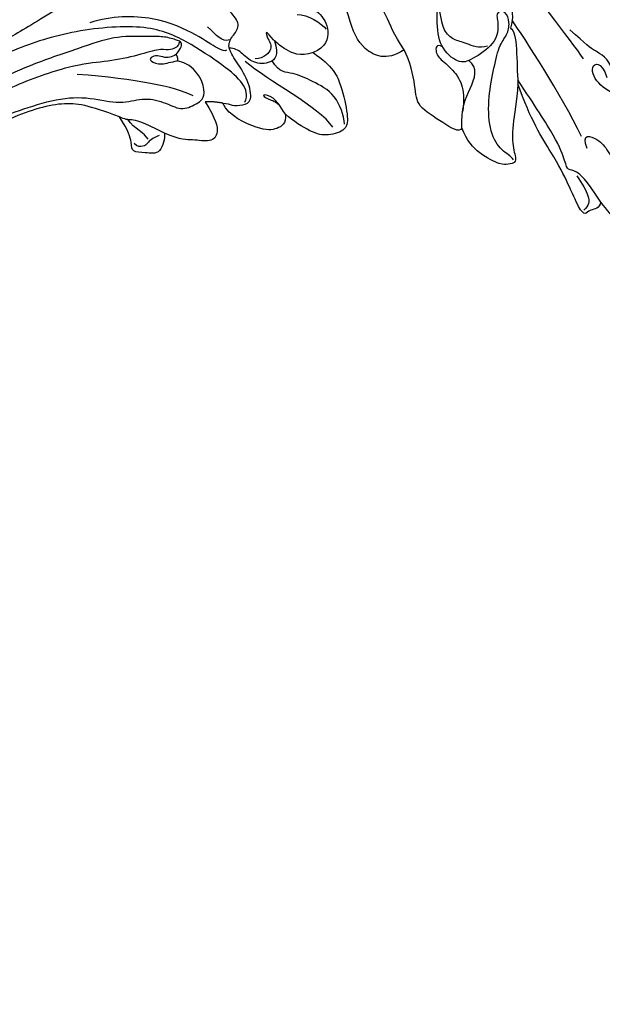
# Model space of a CAD drawing. Units: millimetres. Extents: x 2045 to 3725, y 752 to 1940.
# Drawn here: x 2588 to 2650, y 1204 to 1309 of the extents above; entities that cross this region are included whole.
import ezdxf

# ---------------------------------------------------------------- set-up
doc = ezdxf.new("R2010")
doc.units = ezdxf.units.MM
doc.linetypes.add('HIDDEN', pattern=[9.525, 6.35, -3.175])
doc.layers.add('H-06.木作(細線)', color=8, linetype='Continuous')
doc.styles.add('新細明體', font='txt')
doc.dimstyles.new('5', dxfattribs={"dimtxt": 12.5, "dimasz": 3.75, "dimexe": 2.5, "dimexo": 2.5, "dimgap": 1.5, "dimtad": 2, "dimdec": 0, "dimtxsty": '新細明體', "dimblk": 'ARCHTICK', "dimcen": 5, "dimclrd": 8, "dimclre": 8, "dimclrt": 4, "dimadec": 0, "dimazin": 0, "dimtfac": 1, "dimtdec": 0, "dimtix": 1, "dimtmove": 2, "dimatfit": 3, "dimldrblk": 'OPEN90', "dimfxl": 1.25, "dimlwd": 9, "dimlwe": 9, "dimarcsym": 0})

# ---------------------------------------------------------------- blocks, each defined once
blk = doc.blocks.new('SE-21209L')
at = {"layer": 'H-06.木作(細線)', "color": 8}
for points, degree in [([(-5.47, 69.13), (-5.47, 65.82), (-7.4, 62.47), (-7.87, 61.66), (-7.23, 61.66), (-5.76, 62.5), (-4.08, 62.84), (-3.48, 61.82), (-3.17, 59.07), (-4.21, 56.06), (-5.17, 54.15)], 3), ([(-9.62, 50.29), (-10.89, 48.96), (-11.1, 51.14), (-10.47, 52.21), (-8.88, 54.82), (-11.23, 58.16), (-13.42, 57.94), (-13.8, 57.15), (-16.03, 54.02), (-16.15, 51.22), (-16.04, 48.49), (-17.59, 46.39), (-18.67, 47.47), (-17.34, 48.81)], 3), ([(-5.17, 54.15), (-6.66, 51.57), (-7.04, 50.17), (-6.64, 49.48), (-7.18, 48.94), (-9.08, 47.04), (-11.2, 43.36), (-12.89, 40.43)], 3), ([(-5.17, 54.15), (-4.49, 54.33), (-3.91, 53.32), (-3.19, 53.32), (-3.42, 52.46), (-5.37, 50.18), (-7.31, 47.6), (-9.68, 43.5), (-12.53, 40.64)], 3), ([(-6.52, 50.61), (-5.53, 52.32), (-4.86, 53.48), (-3.61, 52.89)], 3), ([(-18.3, 48.99), (-19.25, 48.04), (-19.25, 46.25), (-19.49, 45.33), (-20.11, 43.02)], 3), ([(-10.51, 49.17), (-13.54, 45.36), (-17.23, 38.96), (-18.31, 37.09)], 3), ([(-17.99, 45.71), (-19.13, 43.73), (-22.46, 36.97), (-23.06, 34.71)], 3), ([(-12.53, 40.64), (-10.82, 41.37), (-8.02, 42.12), (-6.07, 43.25), (-4.94, 44.38), (-4.38, 43.42), (-3.97, 43), (-3.97, 40.27), (-4.67, 38.47), (-5.67, 37.4)], 3), ([(-5.07, 43.81), (-5.31, 43.39), (-5.31, 42.28), (-6.46, 40.29), (-9.52, 38.52), (-12.59, 37.7), (-15.29, 36.97), (-16.68, 37.35), (-17.98, 37), (-18.94, 36.04), (-18.34, 35), (-17.22, 36.11), (-15.25, 36.64), (-12.54, 35.07), (-11.57, 34.1), (-12.29, 31.4), (-14.67, 29.87), (-17.19, 28.89), (-19.26, 28.44)], 3), ([(-17.48, 37.3), (-17.48, 38.17), (-14.5, 39.48), (-12.53, 40.64)], 3), ([(1.53, -9.77), (-1.9, -7.78), (-11.94, -2.93), (-18.57, 1.59), (-24.46, 9.96), (-24.93, 18.45), (-24.31, 27.78), (-22.18, 31.54), (-20.83, 33.21), (-19.86, 36.94), (-17.48, 37.3)], 3), ([(-12.48, 31.71), (-12.57, 30.94), (-11.45, 31.24), (-11.13, 32.43), (-10.55, 34.59), (-9.04, 36.11), (-7.29, 36.67), (-7.31, 36.68)], 3), ([(-5.67, 37.4), (-7.47, 36.36), (-9.81, 36.36), (-12.18, 36.17), (-12.41, 34.85)], 3), ([(-5.67, 37.4), (-5.02, 37.4), (-5.32, 35.36), (-5.56, 31.99), (-7.21, 31.19), (-9.58, 29.32), (-10.36, 28.19)], 3), ([(-14.67, 35.97), (-13.98, 35.28), (-13.98, 33.74), (-13.63, 32.44), (-14, 31.08), (-15, 30.32), (-15.87, 29.67)], 3), ([(-10.36, 28.19), (-8.4, 27.05), (-8.32, 24.09), (-10.37, 21.69), (-14.16, 18.43), (-15.51, 16.09)], 3), ([(-10.36, 28.19), (-11.37, 26.44), (-12.91, 24.9), (-14.47, 22.21), (-14.89, 20.62), (-15.51, 16.09)], 3), ([(-5.81, 19.65), (-5.47, 22.18), (-4.06, 23.91), (-1.35, 26.05), (-0.06, 26.57), (1.48, 25.04), (1.93, 23.35), (1.65, 21.01), (1.37, 19.96)], 3), ([(-0.48, 26.03), (-1.29, 25.56), (-3.03, 23.82), (-3.03, 20.86), (-3.03, 18.64), (-2.3, 17.38), (-3.07, 16.14)], 3), ([(0.37, 25.07), (-0.95, 22.79), (-0.95, 16.64), (-1.76, 13.61)], 3), ([(-11.19, 13.7), (-11.54, 15.03), (-9.96, 16.23), (-10.09, 18.28), (-8.79, 20.3), (-6.93, 20.63), (-5.81, 19.65)], 3), ([(1.37, 19.96), (0.83, 19.03), (0.22, 17.98), (0.59, 16.59), (0.82, 17.43), (0.6, 18.24), (0.77, 18.9)], 3), ([(1.37, 19.96), (2.22, 20.46), (3.24, 19.87), (4.09, 18.47), (4.22, 14.7), (3.29, 13.44)], 3), ([(-8.68, 16.35), (-9.21, 17.27), (-9.02, 19.13), (-8.65, 19.78)], 3), ([(3.29, 13.44), (3.04, 13.88), (3.17, 14.36), (2.52, 15.48), (1.76, 16.24), (-0.14, 14.83), (-1.38, 12.69), (-2.26, 11.16), (-3.54, 11.16), (-4.93, 11.53), (-5.73, 10.16), (-6.27, 8.13), (-5.57, 5.52), (-4.71, 4.04)], 3), ([(-5.12, 15.42), (-3.9, 16.55), (-2.73, 16.2), (-1.88, 14.44), (-2.46, 12.78), (-2.54, 11.95), (-2.26, 11.47)], 3), ([(2.16, 15.49), (1.31, 15.49), (0.37, 14.55), (-0.34, 11.92), (-0.98, 7), (-0.73, 2.4), (3.62, -4.65), (8.35, -9.38), (13.65, -13.18), (17.54, -15.43), (19.81, -17.7), (19.81, -18.01)], 3), ([(3.98, 11.7), (5.15, 13.59), (6.35, 14.55), (7.6, 14.21), (8.13, 12.22), (8.8, 11.22), (8.88, 9.32)], 3), ([(3.29, 13.44), (3.56, 12.44), (3.98, 11.7)], 2), ([(23.65, -12.38), (19.42, -9.94), (15.91, -7.91), (13.75, -5.75), (10.59, -2.59), (8.93, 0.55), (8.25, 3.85), (6.51, 5.48), (5.9, 7.76), (6.01, 9.89), (4.62, 10.97), (3.2, 11.83), (0.88, 9.03), (1.39, 7.13)], 3), ([(-3.08, 11.09), (-2.42, 10.53), (-2.92, 9.66), (-3.27, 8.36)], 3), ([(-1.95, 11.29), (-1.78, 11.25), (-1.59, 10.52), (-2.02, 8.04), (-1.94, 2.94), (0.2, -1.3), (1.92, -3.02)], 3), ([(3.99, 10.29), (3.99, 8), (5.04, 4.12), (7.42, -1.78)], 3), ([(8.88, 9.32), (9.34, 9.58), (11.16, 10.07), (11.63, 8.32), (12.29, 7.08), (11.46, 6.7), (10.37, 5.83), (9.46, 4.24)], 3), ([(8.88, 9.32), (8.88, 6.53), (9.17, 5.45), (9.48, 4.92), (9.46, 4.24)], 3), ([(9.36, 8.93), (9.93, 8.36), (10.76, 8.13), (11.12, 8.04), (11.53, 7.33), (11.29, 6.92)], 3), ([(10.25, 8.03), (9.8, 7.48), (9.92, 6.2), (9.33, 5.18)], 3), ([(0.83, 6.7), (-0.1, 6.94), (-0.66, 6.62), (-0.56, 6.24), (-0.36, 4.74), (0.38, 3.45), (1.81, 0.18), (4.22, -2.22), (8.51, -6.52), (11.84, -9.23), (16.04, -11.65), (20.94, -14.48), (22.25, -15.8), (23.72, -16.9), (24.16, -18.11)], 3), ([(-0.48, 6.48), (-0.43, 6.38), (-0.21, 6.51), (0.25, 6.38), (0.8, 5.83), (1.08, 4.78), (2.95, 2.91), (5.01, 0.17), (6.57, -2.53), (11.84, -7.8), (16.31, -10.38), (20.87, -12.28), (23.57, -13.84), (25.9, -15.18), (26.42, -16.09)], 3), ([(1.39, 7.13), (1.05, 7.06), (0.83, 6.7)], 2), ([(0.83, 6.7), (1.37, 6.38), (1.76, 5.71), (1.76, 4.94), (2.34, 4.36), (2.75, 4.47), (2.6, 5.77), (1.78, 6.59), (1.39, 7.13)], 3), ([(9.46, 4.24), (9.84, 0.76), (10.39, -1.7), (14.78, -6.47), (21.28, -10.22), (27.94, -14.99), (28.97, -16.45)], 3), ([(-4.99, 3.02), (-6.89, 3.02), (-6.89, 0.24), (-5.29, -2.29), (-1.78, -4.32), (4.62, -8.33), (8.62, -10.92), (11.06, -12.69), (15.32, -15.15), (17.94, -16.66), (19.26, -18.16), (19.3, -18.5)], 3), ([(1.53, -9.77), (7.91, -12.64), (15.74, -16.79), (17.52, -17.82), (18.35, -18.65)], 3), ([(15.94, -19.53), (10.94, -16.64), (5.77, -12.94), (-0.82, -10.26), (-3.97, -11.1), (-6.08, -13.22)], 3)]:
    blk.add_open_spline(points, degree=degree, dxfattribs=at)
for points, knots in [([(-5.81, 19.65), (-4.78, 18.62), (-4.76, 16.81), (-4.98, 15.84), (-5.12, 15.42)], [0, 0, 0, 0, 1, 1.898533, 1.898533, 1.898533, 1.898533]), ([(-5.12, 15.42), (-5.14, 15.34), (-5.32, 14.84), (-5.74, 13.9), (-4.93, 14.72), (-4.37, 15.68), (-2.97, 15.3), (-2.47, 14.44)], [1.929722, 1.929722, 1.929722, 1.929722, 2, 3, 4, 5, 6, 6, 6, 6])]:
    blk.add_open_spline(points, degree=3, knots=knots, dxfattribs=at)
blk = doc.blocks.new('_ArchTick')
at = {"color": 0, "linetype": 'ByBlock', "const_width": 0.15}
blk.add_lwpolyline([(-0.5, -0.5), (0.5, 0.5)], dxfattribs=at)
blk = doc.blocks.new('*D16')
at = {"color": 8, "linetype": 'HIDDEN', "lineweight": 9, "ltscale": 0.2, "transparency": 16777216}
for p, q in [((2270.41, 1312.72), (2270.41, 1106.47)), ((3188.32, 1312.72), (3188.32, 1106.47))]:
    blk.add_line(p, q, dxfattribs=at)
at = {"color": 8, "lineweight": 9, "ltscale": 0.2, "transparency": 16777216}
blk.add_line((2270.41, 1108.97), (3188.32, 1108.97), dxfattribs=at)
at = {"layer": 'DEFPOINTS', "color": 0, "ltscale": 0.2, "transparency": 16777216}
for p in [(2270.41, 1315.22), (3188.32, 1315.22), (3188.32, 1108.97)]:
    blk.add_point(p, dxfattribs=at)
at = {"color": 8, "lineweight": 9, "ltscale": 0.2, "transparency": 16777216, "xscale": 3.75, "yscale": 3.75, "zscale": 3.75, "rotation": 180}
blk.add_blockref('_ArchTick', (2270.41, 1108.97), dxfattribs=at)
at = {"color": 8, "lineweight": 9, "ltscale": 0.2, "transparency": 16777216, "xscale": 3.75, "yscale": 3.75, "zscale": 3.75}
blk.add_blockref('_ArchTick', (3188.32, 1108.97), dxfattribs=at)
at = {"color": 4, "ltscale": 0.2, "transparency": 16777216, "insert": (2729.37, 1100.43), "char_height": 12.5, "attachment_point": 5, "style": '新細明體'}
blk.add_mtext('918', dxfattribs=at)
blk = doc.blocks.new('_Open90')
at = {"color": 0, "linetype": 'ByBlock', "lineweight": -2}
for p, q in [((-0.5, 0.5), (0, 0)), ((0, 0), (-1, 0)), ((0, 0), (-0.5, -0.5))]:
    blk.add_line(p, q, dxfattribs=at)
blk = doc.blocks.new('*D17')
at = {"color": 8, "linetype": 'HIDDEN', "lineweight": 9, "ltscale": 0.2, "transparency": 16777216}
for p, q in [((2698.15, 1562.59), (2223.59, 1562.59)), ((2698.15, 1157.21), (2223.59, 1157.21))]:
    blk.add_line(p, q, dxfattribs=at)
at = {"color": 8, "lineweight": 9, "ltscale": 0.2, "transparency": 16777216}
blk.add_line((2226.09, 1157.21), (2226.09, 1562.59), dxfattribs=at)
at = {"layer": 'DEFPOINTS', "color": 0, "ltscale": 0.2, "transparency": 16777216}
for p in [(2226.09, 1562.59), (2700.65, 1562.59), (2700.65, 1157.21)]:
    blk.add_point(p, dxfattribs=at)
at = {"color": 8, "lineweight": 9, "ltscale": 0.2, "transparency": 16777216, "xscale": 3.75, "yscale": 3.75, "zscale": 3.75}
for p, rotation in [((2226.09, 1562.59), 90), ((2226.09, 1157.21), 270)]:
    blk.add_blockref('_ArchTick', p, dxfattribs=dict(at, rotation=rotation))
at = {"color": 4, "ltscale": 0.2, "transparency": 16777216, "insert": (2217.51, 1359.9), "char_height": 12.5, "attachment_point": 5, "rotation": 90, "style": '新細明體'}
blk.add_mtext('405', dxfattribs=at)

msp = doc.modelspace()

# ---------------------------------------------------------------- block references
at = {"layer": 'H-06.木作(細線)', "color": 7, "rotation": 243.6031090085767}
msp.add_blockref('SE-21209L', (2599.31, 1308.62), dxfattribs=at)

# ---------------------------------------------------------------- dimensions: what is measured, and where the dimension line sits
at = {"ltscale": 0.2}
dim = msp.add_linear_dim(base=(2226.09, 1562.59), p1=(2700.65, 1157.21), p2=(2700.65, 1562.59), angle=90, dimstyle='5', dxfattribs=at)
dim.commit()
dim.dimension.update_dxf_attribs({"geometry": '*D17', "text_midpoint": (2217.51, 1359.9)})
dim = msp.add_linear_dim(base=(3188.32, 1108.97), p1=(2270.41, 1315.22), p2=(3188.32, 1315.22), dimstyle='5', dxfattribs=at)
dim.commit()
dim.dimension.update_dxf_attribs({"geometry": '*D16', "text_midpoint": (2729.37, 1100.43)})

doc.saveas('drawing.dxf')
